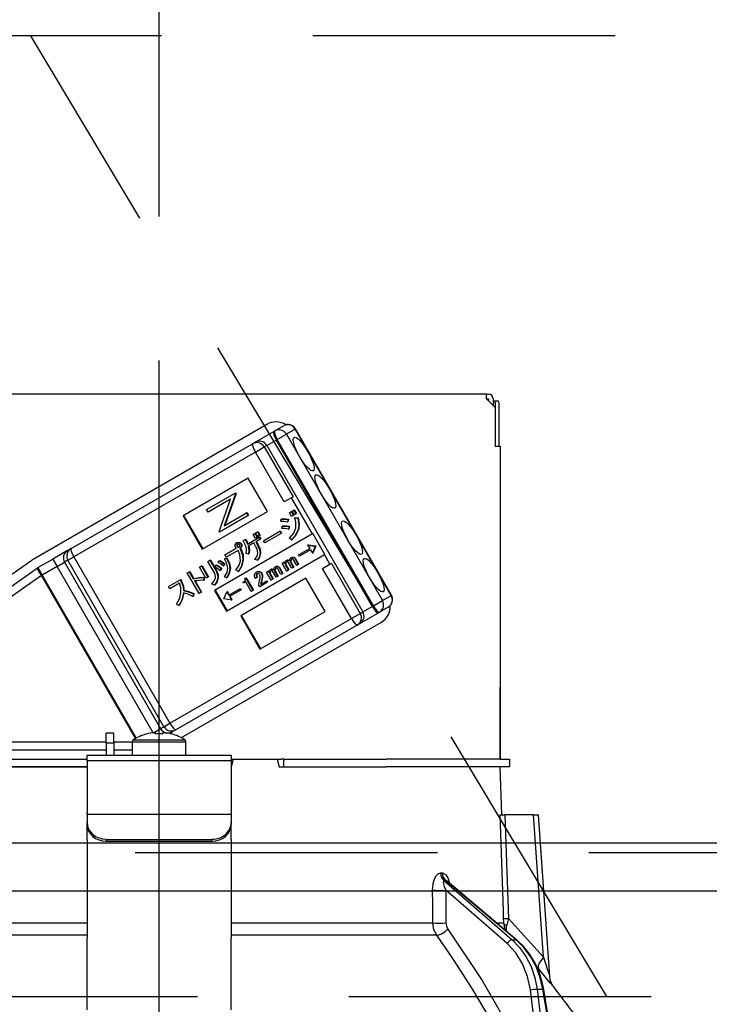
# Model space of a CAD drawing. Units: millimetres. Extents: x 210 to 6060, y -676 to 4229.
# Drawn here: x 2915 to 2987, y 2662 to 2764 of the extents above; entities that cross this region are included whole.
import ezdxf

# ---------------------------------------------------------------- set-up
doc = ezdxf.new("R2010")
doc.units = ezdxf.units.MM
doc.header["$LTSCALE"] = 3.75
doc.linetypes.add('DASHDOT', pattern=[50.5, 30, -9, 2.5, -9])
doc.linetypes.add('HIDDEN', pattern=[12.6, 8.4, -4.2])
for name, color, linetype, lineweight in [('1', 7, 'Continuous', 9), ('10', 3, 'Continuous', 9), ('7', 4, 'Continuous', 9)]:
    doc.layers.add(name, color=color, linetype=linetype, lineweight=lineweight)
doc.layers.add('2', color=136, linetype='Continuous', lineweight=9, true_color=0x008080)
doc.styles.get("Standard").update_dxf_attribs({"font": 'txt', "bigfont": 'bigfont'})
doc.styles.add('ＭＳ ゴシック', font='txt')
doc.dimstyles.get("Standard").update_dxf_attribs({"dimtxt": 0.18, "dimasz": 0.18, "dimexe": 0.18, "dimexo": 0.0625, "dimgap": 0.09, "dimtad": 0, "dimtih": 1, "dimtoh": 1, "dimdec": 4, "dimzin": 0, "dimdsep": 46, "dimtxsty": 'Standard', "dimcen": 0.09, "dimadec": 0, "dimazin": 0, "dimtfac": 1, "dimtdec": 4, "dimtofl": 0, "dimtmove": 0, "dimatfit": 3, "dimfxl": 1, "dimtolj": 1, "dimtzin": 0, "dimarcsym": 0})

# ---------------------------------------------------------------- blocks, each defined once
blk = doc.blocks.new('G3')
at = {"layer": '10', "color": 3, "linetype": 'HIDDEN', "lineweight": 30}
blk.add_line((2976.45, 2662.5), (2916.45, 2762.5), dxfattribs=at)
blk = doc.blocks.new('G4')
at = {"layer": '10', "color": 3, "linetype": 'HIDDEN', "lineweight": 30}
for p, q in [((3638.82, 2762.5), (2429.82, 2762.5)), ((2429.82, 2662.5), (3638.82, 2662.5))]:
    blk.add_line(p, q, dxfattribs=at)
blk = doc.blocks.new('_DOT')
at = {"color": 0}
blk.add_line((-0.5, 0), (-1, 0), dxfattribs=at)
at = {"color": 0, "const_width": 0.5}
blk.add_lwpolyline([(-0.25, 0, 1), (0.25, 0, 1)], format="xyb", close=True, dxfattribs=at)
blk = doc.blocks.new('Dim22')
at = {"layer": '10', "color": 3, "linetype": 'Continuous', "lineweight": 30}
for p, q in [((1535.82, 2693.5), (1535.82, 2985)), ((1539.82, 2697.23), (1539.82, 2985)), ((1535.82, 2970), (1969.82, 2970))]:
    blk.add_line(p, q, dxfattribs=at)
at = {"layer": '10', "color": 3, "linetype": 'Continuous', "lineweight": 30, "xscale": 9, "yscale": 9, "zscale": 9}
for p, rotation in [((1539.82, 2970), 359.9999999999997), ((1535.82, 2970), 179.9999999999999)]:
    blk.add_blockref('_DOT', p, dxfattribs=dict(at, rotation=rotation))
at = {"layer": '10', "color": 3, "linetype": 'Continuous', "lineweight": 9, "insert": (1549.82, 2970), "char_height": 52.5, "width": 2609.5245, "attachment_point": 7, "style": 'ＭＳ ゴシック'}
blk.add_mtext('4(幕板チリ寸法）', dxfattribs=at)
blk = doc.blocks.new('Dim64')
at = {"layer": '2', "color": 136, "linetype": 'Continuous', "lineweight": 30, "true_color": 0x008080}
for p, q in [((2439.82, 2692.5), (2439.82, 2861.3)), ((2929.82, 2743.7), (2929.82, 2861.3)), ((2929.82, 2846.3), (2439.82, 2846.3))]:
    blk.add_line(p, q, dxfattribs=at)
at = {"layer": '2', "color": 136, "linetype": 'Continuous', "lineweight": 30, "true_color": 0x008080, "xscale": 9, "yscale": 9, "zscale": 9}
for p, rotation in [((2439.82, 2846.3), 179.9999999999998), ((2929.82, 2846.3), 359.9999999999997)]:
    blk.add_blockref('_DOT', p, dxfattribs=dict(at, rotation=rotation))
at = {"layer": '2', "color": 136, "linetype": 'Continuous', "lineweight": 9, "true_color": 0x008080, "insert": (2684.82, 2846.3), "char_height": 52.5, "width": 675, "attachment_point": 8, "style": 'ＭＳ ゴシック'}
blk.add_mtext('490', dxfattribs=at)
blk = doc.blocks.new('G18')
at = {"layer": '2', "color": 136, "linetype": 'Continuous', "lineweight": 30, "true_color": 0x008080}
for p, q in [((2963.92, 2725.2), (2895.72, 2725.2)), ((2963.92, 2724.7), (2963.92, 2725.2)), ((2963.92, 2725.2), (2964.12, 2725.2)), ((2963.92, 2724.7), (2964.82, 2723.8)), ((2963.92, 2724.7), (2964.12, 2724.7)), ((2964.12, 2724.7), (2964.12, 2724.5)), ((2964.62, 2724.7), (2964.62, 2724)), ((2964.62, 2724.5), (2964.69, 2724.5)), ((2964.69, 2724.5), (2965.06, 2724.5)), ((2964.82, 2724.3), (2964.82, 2719.8)), ((2964.82, 2723.8), (2964.82, 2719.8)), ((2965.19, 2724.3), (2965.19, 2719.8)), ((2916.71, 2708.01), (2941.04, 2722.06)), ((2941.87, 2721.38), (2942.78, 2721.91)), ((2943.99, 2721.56), (2943.08, 2721.04)), ((2943.99, 2721.56), (2944.01, 2721.58)), ((2953.99, 2704.24), (2943.99, 2721.56)), ((2954.01, 2704.26), (2944.01, 2721.58)), ((2939.81, 2720.19), (2941.76, 2721.31)), ((2941.04, 2719.86), (2942.01, 2720.42)), ((2941.76, 2721.31), (2941.87, 2721.38)), ((2942.13, 2720.49), (2942.01, 2720.42)), ((2942.01, 2720.42), (2952.01, 2703.1)), ((2942.13, 2720.49), (2943.08, 2721.04)), ((2952.13, 2703.17), (2942.13, 2720.49)), ((2943.08, 2721.04), (2953.08, 2703.72)), ((2920.65, 2709.13), (2939.55, 2720.04)), ((2939.55, 2720.04), (2939.81, 2720.19)), ((2939.85, 2719.17), (2940.77, 2719.7)), ((2941.04, 2719.86), (2940.77, 2719.7)), ((2940.77, 2719.7), (2943.77, 2714.51)), ((2941.04, 2719.86), (2951.04, 2702.54)), ((2964.82, 2719.8), (2965.32, 2719.8)), ((2965.32, 2719.8), (2965.32, 2687.2)), ((2939.85, 2719.17), (2920.94, 2708.26)), ((2942.85, 2713.98), (2939.85, 2719.17)), ((2939.11, 2716.44), (2932.32, 2712.52)), ((2941.11, 2712.97), (2939.11, 2716.44)), ((2934.77, 2713.18), (2937.74, 2714.89)), ((2937.77, 2714.83), (2936.6, 2711.48)), ((2937.83, 2714.86), (2936.65, 2711.51)), ((2937.79, 2714.92), (2937.74, 2714.89)), ((2937.74, 2714.89), (2937.77, 2714.83)), ((2937.83, 2714.86), (2937.77, 2714.83)), ((2937.79, 2714.92), (2937.83, 2714.86)), ((2943.61, 2714.42), (2942.85, 2713.98)), ((2943.77, 2714.51), (2943.61, 2714.42)), ((2945.79, 2710.65), (2943.61, 2714.42)), ((2937.26, 2714.25), (2934.93, 2712.9)), ((2936.08, 2710.9), (2937.26, 2714.25)), ((2932.32, 2712.52), (2934.32, 2709.05)), ((2932.37, 2712.55), (2934.37, 2709.08)), ((2934.32, 2709.05), (2941.11, 2712.97)), ((2934.93, 2712.9), (2934.77, 2713.18)), ((2939.09, 2712.56), (2936.11, 2710.84)), ((2936.6, 2711.48), (2938.93, 2712.83)), ((2938.98, 2712.86), (2938.93, 2712.83)), ((2938.93, 2712.83), (2939.09, 2712.56)), ((2938.98, 2712.86), (2939.14, 2712.59)), ((2939.14, 2712.59), (2939.09, 2712.56)), ((2943.39, 2712.86), (2943.58, 2712.97)), ((2943.62, 2712.47), (2943.39, 2712.86)), ((2943.58, 2712.97), (2943.63, 2713)), ((2943.58, 2712.97), (2943.81, 2712.58)), ((2943.81, 2712.58), (2943.62, 2712.47)), ((2943.63, 2713), (2943.86, 2712.61)), ((2943.66, 2713.01), (2943.85, 2713.12)), ((2943.89, 2712.62), (2943.66, 2713.01)), ((2943.81, 2712.58), (2943.86, 2712.61)), ((2943.85, 2713.12), (2943.9, 2713.15)), ((2943.85, 2713.12), (2944.07, 2712.73)), ((2944.07, 2712.73), (2943.89, 2712.62)), ((2943.9, 2713.15), (2944.12, 2712.76)), ((2943.95, 2712.32), (2944, 2712.35)), ((2943.95, 2712.32), (2944.25, 2712.28)), ((2944, 2712.35), (2944.3, 2712.31)), ((2944.07, 2712.73), (2944.12, 2712.76)), ((2944.25, 2712.28), (2944.3, 2712.31)), ((2942.5, 2711.93), (2942.52, 2712.18)), ((2942.52, 2712.18), (2942.58, 2712.21)), ((2942.6, 2711.21), (2942.63, 2711.46)), ((2942.63, 2711.46), (2942.68, 2711.49)), ((2943.23, 2712.15), (2943.18, 2711.87)), ((2943.18, 2711.87), (2943.23, 2711.9)), ((2943.23, 2712.15), (2943.28, 2712.18)), ((2943.28, 2712.18), (2943.23, 2711.9)), ((2943.32, 2711.42), (2943.28, 2711.13)), ((2943.32, 2711.42), (2943.37, 2711.45)), ((2943.37, 2711.45), (2943.33, 2711.16)), ((2965.32, 2712.2), (2965.32, 2712.2)), ((2965.32, 2712.2), (2965.32, 2712)), ((2965.32, 2712), (2965.32, 2695.4)), ((2965.32, 2712), (2965.32, 2712)), ((2945.79, 2710.65), (2935.6, 2704.77)), ((2936.11, 2710.84), (2936.08, 2710.9)), ((2939.02, 2709.59), (2940.25, 2710.3)), ((2939.61, 2710.59), (2939.8, 2710.7)), ((2939.83, 2710.21), (2939.61, 2710.59)), ((2939.8, 2710.7), (2939.85, 2710.73)), ((2939.8, 2710.7), (2940.02, 2710.32)), ((2940.02, 2710.32), (2939.83, 2710.21)), ((2939.85, 2710.73), (2940.07, 2710.35)), ((2939.87, 2710.75), (2940.06, 2710.85)), ((2940.09, 2710.37), (2939.87, 2710.75)), ((2940.02, 2710.32), (2940.07, 2710.35)), ((2940.06, 2710.85), (2940.11, 2710.88)), ((2940.06, 2710.85), (2940.28, 2710.47)), ((2940.28, 2710.47), (2940.09, 2710.37)), ((2940.11, 2710.88), (2940.33, 2710.5)), ((2940.25, 2710.3), (2940.3, 2710.33)), ((2940.25, 2710.3), (2940.36, 2710.11)), ((2940.28, 2710.47), (2940.33, 2710.5)), ((2940.3, 2710.33), (2940.41, 2710.14)), ((2940.68, 2709.94), (2942.39, 2710.93)), ((2942.53, 2710.69), (2940.82, 2709.71)), ((2942.39, 2710.93), (2942.44, 2710.96)), ((2942.39, 2710.93), (2942.53, 2710.69)), ((2942.44, 2710.96), (2942.58, 2710.72)), ((2942.53, 2710.69), (2942.58, 2710.72)), ((2943.28, 2711.13), (2943.33, 2711.16)), ((2943.59, 2710.02), (2943.4, 2710.2)), ((2944.3, 2711.07), (2944.35, 2711.1)), ((2945.84, 2710.68), (2945.79, 2710.65)), ((2947.09, 2708.52), (2945.84, 2710.68)), ((2936.68, 2708.48), (2937.86, 2709.16)), ((2937.89, 2709.71), (2937.95, 2709.74)), ((2937.9, 2709.47), (2937.95, 2709.5)), ((2937.93, 2709.33), (2937.98, 2709.36)), ((2938.02, 2709.26), (2938.07, 2709.29)), ((2938.16, 2709.73), (2938.21, 2709.76)), ((2938.23, 2709.14), (2938.29, 2709.17)), ((2938.23, 2709.14), (2938.26, 2709.09)), ((2938.29, 2709.17), (2938.32, 2709.12)), ((2938.32, 2709.61), (2938.37, 2709.64)), ((2938.37, 2709.33), (2938.43, 2709.36)), ((2938.58, 2709.93), (2938.79, 2710.06)), ((2938.79, 2710.06), (2938.84, 2710.09)), ((2939.67, 2709.71), (2939.09, 2709.37)), ((2939.87, 2709.36), (2939.67, 2709.71)), ((2940.36, 2710.11), (2939.88, 2709.83)), ((2939.88, 2709.83), (2940.08, 2709.48)), ((2939.93, 2709.86), (2940.13, 2709.51)), ((2940.08, 2709.48), (2940.13, 2709.51)), ((2940.36, 2710.11), (2940.41, 2710.14)), ((2940.82, 2709.71), (2940.68, 2709.94)), ((2943.59, 2710.02), (2943.64, 2710.05)), ((2945.34, 2709.51), (2945.29, 2709.48)), ((2945.29, 2709.48), (2946.08, 2709.37)), ((2945.29, 2709.48), (2945.5, 2709.13)), ((2945.34, 2709.51), (2946.13, 2709.4)), ((2946.08, 2709.37), (2945.78, 2708.63)), ((2946.13, 2709.4), (2945.83, 2708.66)), ((2946.08, 2709.37), (2946.13, 2709.4)), ((2946.08, 2709.37), (2946.13, 2709.4)), ((2946.08, 2709.37), (2946.08, 2709.37)), ((2946.13, 2709.4), (2946.13, 2709.4)), ((2920.29, 2708.92), (2918.76, 2708.03)), ((2920.29, 2708.92), (2920.65, 2709.13)), ((2920.33, 2707.9), (2920.94, 2708.26)), ((2920.94, 2708.26), (2930.94, 2690.94)), ((2936.64, 2708.05), (2936.84, 2708.14)), ((2936.82, 2708.24), (2936.68, 2708.48)), ((2936.69, 2708.08), (2936.89, 2708.17)), ((2938.04, 2708.94), (2936.82, 2708.24)), ((2936.84, 2708.14), (2936.89, 2708.17)), ((2936.85, 2702.61), (2947.04, 2708.49)), ((2938.26, 2709.09), (2938.32, 2709.12)), ((2939.12, 2708.55), (2938.88, 2708.62)), ((2939.12, 2708.55), (2939.18, 2708.58)), ((2940.33, 2708.63), (2940.39, 2708.66)), ((2943.55, 2708.17), (2943.6, 2708.2)), ((2943.77, 2708.2), (2943.82, 2708.23)), ((2944.34, 2708.46), (2945.5, 2709.13)), ((2944.43, 2708.32), (2944.34, 2708.46)), ((2945.58, 2708.99), (2944.43, 2708.32)), ((2945.58, 2708.99), (2945.78, 2708.63)), ((2945.83, 2708.66), (2945.78, 2708.63)), ((2947.09, 2708.52), (2947.04, 2708.49)), ((2947.61, 2707.49), (2947.04, 2708.49)), ((2906.11, 2700.59), (2916.57, 2707.92)), ((2906.53, 2699.67), (2917.14, 2707.1)), ((2917.21, 2707.14), (2918.76, 2708.03)), ((2917.21, 2707.14), (2917.66, 2706.36)), ((2919.21, 2707.26), (2917.66, 2706.36)), ((2918.76, 2708.03), (2919.21, 2707.26)), ((2919.21, 2707.26), (2919.97, 2707.7)), ((2929.2, 2689.95), (2919.21, 2707.26)), ((2920.33, 2707.9), (2919.97, 2707.7)), ((2919.97, 2707.7), (2929.97, 2690.38)), ((2930.33, 2690.58), (2920.33, 2707.9)), ((2934.03, 2707.19), (2934.24, 2707.31)), ((2934.7, 2706.03), (2934.03, 2707.19)), ((2934.24, 2707.31), (2934.29, 2707.34)), ((2934.24, 2707.31), (2934.91, 2706.15)), ((2934.29, 2707.34), (2934.96, 2706.18)), ((2934.9, 2707.79), (2935.11, 2707.92)), ((2935.54, 2706.68), (2934.9, 2707.79)), ((2935.11, 2707.92), (2935.16, 2707.95)), ((2935.11, 2707.92), (2935.75, 2706.8)), ((2935.16, 2707.95), (2935.8, 2706.83)), ((2935.64, 2707.22), (2935.77, 2707.4)), ((2935.77, 2707.4), (2935.82, 2707.43)), ((2935.96, 2707.69), (2936.08, 2707.86)), ((2936.08, 2707.86), (2936.13, 2707.89)), ((2936.61, 2707.51), (2936.48, 2707.31)), ((2936.48, 2707.31), (2936.53, 2707.34)), ((2936.66, 2707.54), (2936.53, 2707.34)), ((2936.61, 2707.51), (2936.66, 2707.54)), ((2936.64, 2708.05), (2936.69, 2708.08)), ((2938.53, 2707.9), (2938.59, 2707.93)), ((2940.04, 2707.91), (2939.8, 2708)), ((2940.04, 2707.91), (2940.09, 2707.94)), ((2941.92, 2707.22), (2941.97, 2707.25)), ((2942.14, 2707.26), (2942.19, 2707.29)), ((2942.31, 2707.14), (2942.36, 2707.17)), ((2942.31, 2707.14), (2942.67, 2706.51)), ((2942.36, 2707.17), (2942.72, 2706.54)), ((2942.64, 2707.62), (2942.8, 2707.71)), ((2943.13, 2706.78), (2942.64, 2707.62)), ((2942.8, 2707.71), (2942.85, 2707.74)), ((2942.8, 2707.71), (2942.87, 2707.58)), ((2942.85, 2707.74), (2942.89, 2707.67)), ((2942.97, 2707.56), (2943.03, 2707.59)), ((2942.98, 2707.4), (2943.03, 2707.43)), ((2942.98, 2707.4), (2943.29, 2706.87)), ((2943.01, 2707.85), (2943.06, 2707.88)), ((2943.03, 2707.43), (2943.34, 2706.9)), ((2943.27, 2707.9), (2943.32, 2707.93)), ((2943.64, 2707.07), (2943.3, 2707.66)), ((2943.48, 2707.84), (2943.53, 2707.87)), ((2943.49, 2707.7), (2943.54, 2707.73)), ((2943.49, 2707.7), (2943.79, 2707.16)), ((2943.54, 2707.73), (2943.85, 2707.19)), ((2943.79, 2707.16), (2943.64, 2707.07)), ((2943.79, 2707.16), (2943.85, 2707.19)), ((2944.15, 2707.37), (2943.8, 2707.96)), ((2943.94, 2708.08), (2943.99, 2708.11)), ((2943.94, 2708.08), (2944.3, 2707.46)), ((2943.99, 2708.11), (2944.35, 2707.49)), ((2944.3, 2707.46), (2944.15, 2707.37)), ((2944.3, 2707.46), (2944.35, 2707.49)), ((2946.85, 2707.05), (2947.61, 2707.49)), ((2947.77, 2707.58), (2947.61, 2707.49)), ((2947.77, 2707.58), (2950.77, 2702.38)), ((2917.57, 2706.31), (2906.96, 2698.88)), ((2917.57, 2706.31), (2917.66, 2706.36)), ((2927.36, 2689.35), (2917.57, 2706.31)), ((2917.66, 2706.36), (2927.45, 2689.4)), ((2932.75, 2706.59), (2932.96, 2706.71)), ((2933.99, 2704.45), (2932.75, 2706.59)), ((2932.96, 2706.71), (2933.01, 2706.74)), ((2932.96, 2706.71), (2933.38, 2705.99)), ((2933.01, 2706.74), (2933.43, 2706.02)), ((2934.48, 2706.11), (2934.53, 2706.14)), ((2934.48, 2706.11), (2934.48, 2705.81)), ((2934.53, 2706.14), (2934.53, 2705.84)), ((2934.91, 2706.15), (2934.7, 2706.03)), ((2934.91, 2706.15), (2934.96, 2706.18)), ((2935.75, 2706.8), (2935.8, 2706.83)), ((2935.93, 2706.06), (2935.98, 2706.09)), ((2936.3, 2707.04), (2936.16, 2706.84)), ((2936.16, 2706.84), (2936.21, 2706.87)), ((2936.35, 2707.07), (2936.21, 2706.87)), ((2936.3, 2707.04), (2936.35, 2707.07)), ((2936.85, 2706.08), (2936.62, 2706.18)), ((2936.85, 2706.08), (2936.9, 2706.11)), ((2937.19, 2707.06), (2937.24, 2707.09)), ((2938.07, 2706.75), (2937.81, 2706.87)), ((2938.07, 2706.75), (2938.12, 2706.78)), ((2938.84, 2706.05), (2938.89, 2706.08)), ((2938.89, 2706.08), (2939.65, 2704.78)), ((2940.01, 2706.11), (2939.84, 2706.01)), ((2939.92, 2706.66), (2939.97, 2706.69)), ((2939.94, 2706.42), (2939.99, 2706.45)), ((2940.01, 2706.11), (2940.06, 2706.14)), ((2940.24, 2706.71), (2940.29, 2706.74)), ((2940.47, 2706.53), (2940.52, 2706.56)), ((2940.54, 2706.15), (2940.6, 2706.18)), ((2941.01, 2706.68), (2941.17, 2706.77)), ((2941.5, 2705.84), (2941.01, 2706.68)), ((2941.17, 2706.77), (2941.22, 2706.8)), ((2941.17, 2706.77), (2941.24, 2706.64)), ((2941.22, 2706.8), (2941.26, 2706.73)), ((2941.34, 2706.62), (2941.39, 2706.65)), ((2941.35, 2706.45), (2941.4, 2706.48)), ((2941.35, 2706.45), (2941.65, 2705.93)), ((2941.38, 2706.91), (2941.43, 2706.94)), ((2941.4, 2706.48), (2941.71, 2705.96)), ((2941.64, 2706.96), (2941.69, 2706.99)), ((2942.01, 2706.13), (2941.67, 2706.72)), ((2941.85, 2706.9), (2941.9, 2706.93)), ((2941.85, 2706.76), (2941.91, 2706.79)), ((2941.85, 2706.76), (2942.16, 2706.22)), ((2941.91, 2706.79), (2942.21, 2706.25)), ((2942.16, 2706.22), (2942.01, 2706.13)), ((2942.16, 2706.22), (2942.21, 2706.25)), ((2942.51, 2706.42), (2942.17, 2707.02)), ((2942.67, 2706.51), (2942.51, 2706.42)), ((2942.67, 2706.51), (2942.72, 2706.54)), ((2943.29, 2706.87), (2943.13, 2706.78)), ((2943.29, 2706.87), (2943.34, 2706.9)), ((2949.85, 2701.85), (2946.85, 2707.05)), ((2930.8, 2705.17), (2932.01, 2705.87)), ((2930.94, 2704.94), (2930.8, 2705.17)), ((2931.93, 2705.51), (2930.94, 2704.94)), ((2932.01, 2705.87), (2932.06, 2705.9)), ((2932.01, 2705.87), (2932.12, 2705.69)), ((2932.06, 2705.9), (2932.17, 2705.72)), ((2932.12, 2705.69), (2932.17, 2705.72)), ((2933.38, 2705.99), (2933.43, 2706.02)), ((2933.52, 2705.75), (2934.2, 2704.57)), ((2933.58, 2705.76), (2934.25, 2704.6)), ((2934.48, 2705.81), (2934.53, 2705.84)), ((2935.58, 2705.33), (2935.32, 2705.43)), ((2935.58, 2705.33), (2935.63, 2705.36)), ((2945.11, 2706.04), (2938.32, 2702.12)), ((2938.57, 2705.61), (2938.64, 2705.65)), ((2938.62, 2705.52), (2938.57, 2705.61)), ((2938.84, 2705.65), (2938.62, 2705.52)), ((2938.75, 2706), (2938.84, 2706.05)), ((2938.84, 2706.05), (2939.59, 2704.75)), ((2939.42, 2704.65), (2938.84, 2705.65)), ((2940.3, 2705.15), (2940.22, 2705.27)), ((2941.05, 2705.58), (2940.3, 2705.15)), ((2940.41, 2705.4), (2940.97, 2705.72)), ((2940.47, 2705.78), (2940.43, 2705.57)), ((2940.43, 2705.57), (2940.49, 2705.6)), ((2940.47, 2705.78), (2940.52, 2705.81)), ((2940.52, 2705.81), (2940.49, 2705.6)), ((2940.97, 2705.72), (2941.02, 2705.75)), ((2940.97, 2705.72), (2941.05, 2705.58)), ((2941.02, 2705.75), (2941.1, 2705.61)), ((2941.05, 2705.58), (2941.1, 2705.61)), ((2941.65, 2705.93), (2941.5, 2705.84)), ((2941.65, 2705.93), (2941.71, 2705.96)), ((2947.11, 2702.58), (2945.11, 2706.04)), ((2932.36, 2704.75), (2932.41, 2704.78)), ((2933.39, 2704.41), (2933.35, 2704.13)), ((2933.35, 2704.13), (2933.4, 2704.16)), ((2933.39, 2704.41), (2933.45, 2704.44)), ((2933.45, 2704.44), (2933.4, 2704.16)), ((2934.2, 2704.57), (2933.99, 2704.45)), ((2934.2, 2704.57), (2934.25, 2704.6)), ((2935.6, 2704.77), (2936.85, 2702.61)), ((2935.66, 2704.8), (2936.91, 2702.64)), ((2936.57, 2703.89), (2936.87, 2704.62)), ((2936.93, 2704.65), (2936.87, 2704.62)), ((2936.87, 2704.62), (2937.08, 2704.27)), ((2936.93, 2704.65), (2937.13, 2704.3)), ((2937.08, 2704.27), (2938.23, 2704.93)), ((2938.31, 2704.79), (2937.16, 2704.13)), ((2937.16, 2704.13), (2937.36, 2703.77)), ((2937.21, 2704.16), (2937.41, 2703.8)), ((2938.23, 2704.93), (2938.28, 2704.96)), ((2938.23, 2704.93), (2938.31, 2704.79)), ((2938.28, 2704.96), (2938.36, 2704.82)), ((2938.31, 2704.79), (2938.36, 2704.82)), ((2939.59, 2704.75), (2939.42, 2704.65)), ((2939.59, 2704.75), (2939.65, 2704.78)), ((2953.08, 2703.72), (2953.99, 2704.24)), ((2953.99, 2704.24), (2954.01, 2704.26)), ((2931.89, 2703.21), (2931.65, 2703.34)), ((2931.89, 2703.21), (2931.94, 2703.24)), ((2936.58, 2703.88), (2936.57, 2703.89)), ((2937.36, 2703.77), (2936.58, 2703.88)), ((2937.41, 2703.8), (2937.36, 2703.77)), ((2951.04, 2702.54), (2952.01, 2703.1)), ((2952.01, 2703.1), (2952.13, 2703.17)), ((2952.13, 2703.17), (2953.08, 2703.72)), ((2953.68, 2703.03), (2952.77, 2702.5)), ((2938.32, 2702.12), (2940.32, 2698.66)), ((2938.37, 2702.15), (2940.37, 2698.69)), ((2940.32, 2698.66), (2947.11, 2702.58)), ((2949.85, 2701.85), (2950.77, 2702.38)), ((2950.71, 2701.31), (2952.66, 2702.44)), ((2950.77, 2702.38), (2951.04, 2702.54)), ((2952.77, 2702.5), (2952.66, 2702.44)), ((2930.94, 2690.94), (2949.85, 2701.85)), ((2950.45, 2701.16), (2931.55, 2690.25)), ((2952.94, 2701.44), (2932.13, 2689.43)), ((2950.71, 2701.31), (2950.45, 2701.16)), ((2965.32, 2695.4), (2965.32, 2695.2)), ((2965.32, 2695.4), (2965.32, 2695.4)), ((2965.32, 2695.2), (2965.32, 2695.2)), ((2965.32, 2695.2), (2965.32, 2694.7)), ((2965.32, 2693.2), (2965.32, 2694.7)), ((2965.32, 2694.7), (2965.32, 2694.7)), ((2965.32, 2693.2), (2965.32, 2693.2)), ((2965.32, 2687.2), (2965.32, 2693.2)), ((2930.33, 2690.58), (2930.94, 2690.94)), ((2925.12, 2689.9), (2924.32, 2689.9)), ((2924.32, 2688.9), (2924.32, 2689.9)), ((2925.12, 2688.9), (2925.12, 2689.9)), ((2928.51, 2689.81), (2928.51, 2689.82)), ((2929.24, 2689.95), (2929.97, 2690.38)), ((2929.25, 2689.95), (2929.45, 2689.95)), ((2929.45, 2689.95), (2929.45, 2689.81)), ((2929.97, 2690.38), (2930.33, 2690.58)), ((2930.19, 2689.81), (2930.19, 2689.95)), ((2930.19, 2689.95), (2930.38, 2689.95)), ((2930.89, 2689.87), (2931.19, 2690.04)), ((2931.13, 2689.81), (2931.13, 2689.82)), ((2931.55, 2690.25), (2931.19, 2690.04)), ((2912.67, 2688.99), (2924.32, 2688.99)), ((2924.32, 2688.9), (2924.32, 2687.6)), ((2924.32, 2688.9), (2925.12, 2688.9)), ((2925.12, 2688.99), (2927.02, 2688.99)), ((2925.12, 2688.9), (2925.12, 2687.6)), ((2927.02, 2689), (2927.02, 2687.6)), ((2927.02, 2689), (2932.62, 2689)), ((2927.15, 2689.22), (2932.49, 2689.22)), ((2932.62, 2687.6), (2932.62, 2689)), ((2924.32, 2688.14), (2912.76, 2688.14)), ((2927.02, 2688.14), (2925.12, 2688.14)), ((2906.17, 2687.2), (2922.32, 2687.2)), ((2922.32, 2687.6), (2937.32, 2687.6)), ((2922.32, 2687.01), (2922.32, 2687.6)), ((2937.32, 2687.01), (2922.32, 2687.01)), ((2922.32, 2687.01), (2922.32, 2681.65)), ((2937.32, 2687.6), (2937.32, 2687.01)), ((2937.53, 2687.2), (2937.32, 2686.4)), ((2937.32, 2687.2), (2937.53, 2687.2)), ((2937.32, 2687.01), (2937.32, 2681.65)), ((2937.53, 2687.2), (2942.11, 2687.2)), ((2942.11, 2687.2), (2942.32, 2686.4)), ((2942.11, 2687.2), (2942.54, 2687.2)), ((2942.82, 2687.2), (2942.54, 2687.2)), ((2942.82, 2686.4), (2942.82, 2687.2)), ((2942.82, 2687.2), (2943.09, 2687.2)), ((2943.09, 2687.2), (2953.47, 2687.2)), ((2965.32, 2687.2), (2953.47, 2687.2)), ((2965.32, 2687.2), (2966.32, 2687.2)), ((2966.32, 2687.2), (2966.32, 2686.4)), ((2906.17, 2686.4), (2922.32, 2686.4)), ((2922.32, 2686.4), (2906.17, 2686.4)), ((2942.32, 2686.4), (2953.47, 2686.4)), ((2943.09, 2686.4), (2953.47, 2686.4)), ((2965.32, 2686.4), (2953.47, 2686.4)), ((2965.49, 2681.4), (2965.32, 2686.4)), ((2966.32, 2686.4), (2965.32, 2686.4)), ((2922.32, 2681.45), (2922.32, 2681.65)), ((2937.32, 2681.65), (2937.32, 2681.45)), ((2922.32, 2681.45), (2922.32, 2680.59)), ((2937.32, 2681.45), (2922.32, 2681.45)), ((2922.32, 2680.39), (2922.32, 2680.59)), ((2937.32, 2681.45), (2937.32, 2680.59)), ((2937.32, 2680.59), (2937.32, 2680.39)), ((2968.82, 2681.4), (2965.83, 2681.4)), ((2969.85, 2666.59), (2968.82, 2681.4)), ((2970.49, 2664.59), (2969.32, 2681.4)), ((2922.32, 2678.82), (2922.32, 2680.39)), ((2937.32, 2678.82), (2937.32, 2680.39)), ((2922.32, 2678.82), (2922.32, 2678.73)), ((2922.32, 2678.73), (2922.32, 2668.59)), ((2924.32, 2678.85), (2935.32, 2678.85)), ((2924.32, 2678.85), (2924.32, 2678.65)), ((2924.32, 2678.65), (2935.32, 2678.65)), ((2935.32, 2678.65), (2935.32, 2678.85)), ((2937.32, 2678.82), (2937.32, 2678.73)), ((2937.32, 2678.73), (2937.32, 2668.59)), ((2959.13, 2675.36), (2959.3, 2675.36)), ((2959.48, 2674.57), (2966.57, 2668.4)), ((2959.65, 2674.57), (2959.48, 2674.57)), ((2966.99, 2668.4), (2959.65, 2674.57)), ((2967.08, 2668.37), (2959.8, 2674.5)), ((2959.67, 2673.56), (2959.69, 2670.15)), ((2966.05, 2668.01), (2959.67, 2673.56)), ((2966.19, 2670.62), (2969.85, 2666.59)), ((2901.31, 2670.15), (2922.32, 2670.15)), ((2937.32, 2670.15), (2958.33, 2670.15)), ((2964.97, 2670.15), (2965.7, 2670.15)), ((2965.84, 2669.42), (2965.7, 2670.15)), ((2966, 2669.28), (2966.01, 2669.87)), ((2922.32, 2668.88), (2900.91, 2668.88)), ((2922.32, 2662.25), (2922.32, 2668.59)), ((2958.73, 2668.88), (2937.32, 2668.88)), ((2937.32, 2662.25), (2937.32, 2668.59)), ((2966.57, 2668.4), (2966.99, 2668.4)), ((2969.31, 2665.4), (2969.15, 2665.58)), ((2968.87, 2660), (2968.48, 2663.17)), ((2969.17, 2663.24), (2969.79, 2663.24)), ((2969.17, 2663.24), (2969.57, 2660)), ((2970.32, 2660), (2969.79, 2663.24)), ((2970.41, 2660), (2969.88, 2663.23)), ((2922.32, 2661.09), (2922.32, 2662.25)), ((2937.32, 2661.09), (2937.32, 2662.25))]:
    blk.add_line(p, q, dxfattribs=at)
for points in [[(2942.58, 2712.21), (2942.97, 2712.22), (2943.28, 2712.18)], [(2944.06, 2711.27), (2944.07, 2711.87), (2943.95, 2712.32)], [(2944.25, 2712.28), (2944.36, 2711.6), (2944.3, 2711.07)], [(2944.3, 2712.31), (2944.42, 2711.63), (2944.35, 2711.1)], [(2943.18, 2711.87), (2942.8, 2711.93), (2942.5, 2711.93)], [(2942.52, 2712.18), (2942.92, 2712.19), (2943.23, 2712.15)], [(2943.28, 2711.13), (2942.9, 2711.2), (2942.6, 2711.21)], [(2942.63, 2711.46), (2943.02, 2711.46), (2943.32, 2711.42)], [(2942.68, 2711.49), (2943.07, 2711.49), (2943.37, 2711.45)], [(2943.4, 2710.2), (2943.86, 2710.74), (2944.06, 2711.27)], [(2944.3, 2711.07), (2943.97, 2710.43), (2943.59, 2710.02)], [(2944.35, 2711.1), (2944.03, 2710.46), (2943.64, 2710.05)], [(2937.78, 2709.26), (2937.73, 2709.39), (2937.74, 2709.5)], [(2937.74, 2709.5), (2937.81, 2709.63), (2937.89, 2709.71)], [(2937.86, 2709.16), (2937.81, 2709.21), (2937.78, 2709.26)], [(2937.89, 2709.71), (2938.04, 2709.75), (2938.16, 2709.73)], [(2937.98, 2709.57), (2937.92, 2709.52), (2937.9, 2709.47)], [(2937.9, 2709.47), (2937.9, 2709.39), (2937.93, 2709.33)], [(2937.93, 2709.33), (2937.98, 2709.29), (2938.02, 2709.26)], [(2937.95, 2709.74), (2938.09, 2709.78), (2938.21, 2709.76)], [(2938, 2709.58), (2937.98, 2709.55), (2937.95, 2709.5)], [(2937.95, 2709.5), (2937.95, 2709.42), (2937.98, 2709.36)], [(2938.1, 2709.58), (2938.03, 2709.58), (2937.98, 2709.57)], [(2937.98, 2709.36), (2938.03, 2709.32), (2938.07, 2709.29)], [(2938.02, 2709.26), (2938.09, 2709.26), (2938.14, 2709.28)], [(2938.07, 2709.29), (2938.14, 2709.29), (2938.16, 2709.3)], [(2938.2, 2709.5), (2938.15, 2709.55), (2938.1, 2709.58)], [(2938.14, 2709.28), (2938.2, 2709.33), (2938.22, 2709.38)], [(2938.16, 2709.73), (2938.26, 2709.67), (2938.32, 2709.61)], [(2938.22, 2709.38), (2938.22, 2709.45), (2938.2, 2709.5)], [(2938.21, 2709.76), (2938.31, 2709.7), (2938.37, 2709.64)], [(2938.37, 2709.33), (2938.32, 2709.21), (2938.23, 2709.14)], [(2938.43, 2709.36), (2938.37, 2709.24), (2938.29, 2709.17)], [(2938.32, 2709.61), (2938.38, 2709.46), (2938.37, 2709.33)], [(2938.37, 2709.64), (2938.43, 2709.49), (2938.43, 2709.36)], [(2938.87, 2709.3), (2938.73, 2709.66), (2938.58, 2709.93)], [(2938.79, 2710.06), (2938.93, 2709.8), (2939.02, 2709.59)], [(2938.84, 2710.09), (2938.98, 2709.83), (2939.07, 2709.62)], [(2938.88, 2708.62), (2938.93, 2709), (2938.87, 2709.3)], [(2939.09, 2709.37), (2939.17, 2708.91), (2939.12, 2708.55)], [(2939.15, 2709.4), (2939.22, 2708.94), (2939.18, 2708.58)], [(2940.11, 2708.64), (2940.03, 2709.05), (2939.87, 2709.36)], [(2940.08, 2709.48), (2940.29, 2709.02), (2940.33, 2708.63)], [(2940.13, 2709.51), (2940.34, 2709.05), (2940.39, 2708.66)], [(2936.84, 2708.14), (2937.1, 2707.55), (2937.19, 2707.06)], [(2936.89, 2708.17), (2937.15, 2707.58), (2937.24, 2707.09)], [(2938.28, 2707.86), (2938.23, 2708.49), (2938.04, 2708.94)], [(2938.26, 2709.09), (2938.51, 2708.44), (2938.53, 2707.9)], [(2938.32, 2709.12), (2938.56, 2708.47), (2938.59, 2707.93)], [(2939.8, 2708), (2940.02, 2708.33), (2940.11, 2708.64)], [(2940.33, 2708.63), (2940.23, 2708.21), (2940.04, 2707.91)], [(2940.39, 2708.66), (2940.28, 2708.24), (2940.09, 2707.94)], [(2943.38, 2707.85), (2943.43, 2708.05), (2943.55, 2708.17)], [(2943.55, 2708.17), (2943.67, 2708.21), (2943.77, 2708.2)], [(2943.6, 2708.2), (2943.72, 2708.24), (2943.82, 2708.23)], [(2943.77, 2708.2), (2943.88, 2708.15), (2943.94, 2708.08)], [(2943.82, 2708.23), (2943.93, 2708.18), (2943.99, 2708.11)], [(2936.16, 2706.84), (2935.88, 2707.06), (2935.64, 2707.22)], [(2935.77, 2707.4), (2936.07, 2707.21), (2936.3, 2707.04)], [(2935.82, 2707.43), (2936.12, 2707.24), (2936.35, 2707.07)], [(2936.48, 2707.31), (2936.2, 2707.53), (2935.96, 2707.69)], [(2936.08, 2707.86), (2936.39, 2707.68), (2936.61, 2707.51)], [(2936.13, 2707.89), (2936.44, 2707.71), (2936.66, 2707.54)], [(2936.98, 2707.07), (2936.85, 2707.64), (2936.64, 2708.05)], [(2937.81, 2706.87), (2938.15, 2707.39), (2938.28, 2707.86)], [(2938.53, 2707.9), (2938.36, 2707.22), (2938.07, 2706.75)], [(2938.59, 2707.93), (2938.41, 2707.25), (2938.12, 2706.78)], [(2941.74, 2706.91), (2941.8, 2707.11), (2941.92, 2707.22)], [(2941.92, 2707.22), (2942.04, 2707.27), (2942.14, 2707.26)], [(2941.97, 2707.25), (2942.09, 2707.3), (2942.19, 2707.29)], [(2942.14, 2707.26), (2942.25, 2707.21), (2942.31, 2707.14)], [(2942.19, 2707.29), (2942.3, 2707.24), (2942.36, 2707.17)], [(2942.87, 2707.58), (2942.92, 2707.76), (2943.01, 2707.85)], [(2942.97, 2707.56), (2942.96, 2707.47), (2942.98, 2707.4)], [(2943.08, 2707.7), (2943.01, 2707.63), (2942.97, 2707.56)], [(2943.01, 2707.85), (2943.15, 2707.91), (2943.27, 2707.9)], [(2943.03, 2707.59), (2943.01, 2707.5), (2943.03, 2707.43)], [(2943.13, 2707.73), (2943.06, 2707.66), (2943.03, 2707.59)], [(2943.06, 2707.88), (2943.2, 2707.94), (2943.32, 2707.93)], [(2943.21, 2707.73), (2943.13, 2707.73), (2943.08, 2707.7)], [(2943.3, 2707.66), (2943.26, 2707.71), (2943.21, 2707.73)], [(2943.27, 2707.9), (2943.33, 2707.88), (2943.38, 2707.85)], [(2943.32, 2707.93), (2943.38, 2707.91), (2943.39, 2707.91)], [(2943.48, 2707.84), (2943.47, 2707.76), (2943.49, 2707.7)], [(2943.61, 2708.01), (2943.52, 2707.93), (2943.48, 2707.84)], [(2943.53, 2707.87), (2943.52, 2707.79), (2943.54, 2707.73)], [(2943.64, 2708.02), (2943.57, 2707.96), (2943.53, 2707.87)], [(2943.74, 2708.02), (2943.66, 2708.03), (2943.61, 2708.01)], [(2943.8, 2707.96), (2943.77, 2708), (2943.74, 2708.02)], [(2933.38, 2705.99), (2933.99, 2706.08), (2934.48, 2706.11)], [(2933.43, 2706.02), (2934.04, 2706.11), (2934.53, 2706.14)], [(2935.68, 2706.06), (2935.65, 2706.42), (2935.54, 2706.68)], [(2935.98, 2706.09), (2935.85, 2705.65), (2935.63, 2705.36)], [(2935.75, 2706.8), (2935.91, 2706.4), (2935.93, 2706.06)], [(2935.8, 2706.83), (2935.97, 2706.43), (2935.98, 2706.09)], [(2936.62, 2706.18), (2936.91, 2706.65), (2936.98, 2707.07)], [(2937.19, 2707.06), (2937.07, 2706.48), (2936.85, 2706.08)], [(2937.24, 2707.09), (2937.13, 2706.51), (2936.9, 2706.11)], [(2939.75, 2706.43), (2939.82, 2706.58), (2939.92, 2706.66)], [(2939.84, 2706.01), (2939.75, 2706.24), (2939.75, 2706.43)], [(2939.92, 2706.66), (2940.09, 2706.72), (2940.24, 2706.71)], [(2939.94, 2706.42), (2939.93, 2706.33), (2939.95, 2706.24), (2940.01, 2706.11)], [(2940.01, 2706.52), (2939.96, 2706.47), (2939.94, 2706.42)], [(2939.97, 2706.69), (2940.15, 2706.75), (2940.29, 2706.74)], [(2939.99, 2706.45), (2939.98, 2706.36), (2940, 2706.27), (2940.06, 2706.14)], [(2940.05, 2706.54), (2940.01, 2706.5), (2939.99, 2706.45)], [(2940.15, 2706.54), (2940.07, 2706.55), (2940.01, 2706.52)], [(2940.29, 2706.43), (2940.22, 2706.51), (2940.15, 2706.54)], [(2940.24, 2706.71), (2940.39, 2706.63), (2940.47, 2706.53)], [(2940.29, 2706.74), (2940.44, 2706.66), (2940.52, 2706.56)], [(2940.33, 2706.07), (2940.35, 2706.27), (2940.29, 2706.43)], [(2940.47, 2706.53), (2940.55, 2706.32), (2940.54, 2706.15)], [(2940.54, 2706.15), (2940.51, 2705.94), (2940.47, 2705.78)], [(2940.52, 2706.56), (2940.6, 2706.35), (2940.6, 2706.18)], [(2940.6, 2706.18), (2940.56, 2705.97), (2940.52, 2705.81)], [(2941.24, 2706.64), (2941.29, 2706.81), (2941.38, 2706.91)], [(2941.34, 2706.62), (2941.33, 2706.53), (2941.35, 2706.45)], [(2941.45, 2706.76), (2941.37, 2706.69), (2941.34, 2706.62)], [(2941.38, 2706.91), (2941.52, 2706.97), (2941.64, 2706.96)], [(2941.39, 2706.65), (2941.38, 2706.56), (2941.4, 2706.48)], [(2941.5, 2706.79), (2941.43, 2706.72), (2941.39, 2706.65)], [(2941.43, 2706.94), (2941.57, 2707), (2941.69, 2706.99)], [(2941.58, 2706.79), (2941.5, 2706.79), (2941.45, 2706.76)], [(2941.67, 2706.72), (2941.62, 2706.76), (2941.58, 2706.79)], [(2941.64, 2706.96), (2941.7, 2706.94), (2941.74, 2706.91)], [(2941.69, 2706.99), (2941.75, 2706.97), (2941.76, 2706.96)], [(2941.85, 2706.9), (2941.84, 2706.82), (2941.85, 2706.76)], [(2941.98, 2707.07), (2941.89, 2706.99), (2941.85, 2706.9)], [(2941.9, 2706.93), (2941.89, 2706.85), (2941.91, 2706.79)], [(2942.01, 2707.08), (2941.94, 2707.02), (2941.9, 2706.93)], [(2942.11, 2707.08), (2942.03, 2707.09), (2941.98, 2707.07)], [(2942.17, 2707.02), (2942.14, 2707.06), (2942.11, 2707.08)], [(2932.09, 2704.5), (2932.09, 2705.08), (2931.93, 2705.51)], [(2932.12, 2705.69), (2932.31, 2705.18), (2932.36, 2704.75)], [(2932.17, 2705.72), (2932.37, 2705.21), (2932.41, 2704.78)], [(2934.03, 2705.81), (2933.74, 2705.78), (2933.52, 2705.75)], [(2934.48, 2705.81), (2934.23, 2705.82), (2934.03, 2705.81)], [(2935.32, 2705.43), (2935.57, 2705.76), (2935.68, 2706.06)], [(2935.93, 2706.06), (2935.8, 2705.62), (2935.58, 2705.33)], [(2938.64, 2705.65), (2938.73, 2705.72), (2938.77, 2705.81)], [(2938.77, 2705.81), (2938.78, 2705.91), (2938.75, 2706)], [(2940.22, 2705.27), (2940.21, 2705.43), (2940.23, 2705.56)], [(2940.23, 2705.56), (2940.29, 2705.84), (2940.33, 2706.07)], [(2940.43, 2705.57), (2940.42, 2705.48), (2940.41, 2705.4)], [(2940.49, 2705.6), (2940.47, 2705.51), (2940.47, 2705.43)], [(2931.65, 2703.34), (2931.98, 2703.96), (2932.09, 2704.5)], [(2932.35, 2704.52), (2932.18, 2703.75), (2931.89, 2703.21)], [(2932.4, 2704.55), (2932.23, 2703.78), (2931.94, 2703.24)], [(2933.35, 2704.13), (2932.8, 2704.37), (2932.35, 2704.52)], [(2932.36, 2704.75), (2932.94, 2704.58), (2933.39, 2704.41)], [(2932.41, 2704.78), (2933, 2704.61), (2933.45, 2704.44)], [(2965.69, 2670.62), (2965.67, 2671.42), (2965.4, 2679.41), (2965.34, 2681.4)], [(2965.34, 2681.4), (2965.42, 2681.4), (2965.61, 2681.4), (2965.83, 2681.4)], [(2965.83, 2681.4), (2966.03, 2675.42), (2966.19, 2670.62)], [(2968.82, 2681.4), (2968.98, 2681.4), (2969.11, 2681.4), (2969.21, 2681.4), (2969.28, 2681.4), (2969.32, 2681.4), (2969.32, 2681.4)], [(2958.3, 2673.56), (2958.36, 2674.24), (2958.49, 2674.73), (2958.67, 2675.07), (2958.89, 2675.28), (2959.13, 2675.36)], [(2959.3, 2675.36), (2959.4, 2675.34), (2959.63, 2675.21), (2959.67, 2675.17), (2959.89, 2674.84), (2960.07, 2674.3), (2960.07, 2674.26)], [(2959.48, 2674.57), (2959.44, 2674.56), (2959.42, 2674.53), (2959.4, 2674.41), (2959.43, 2674.22), (2959.51, 2673.94), (2959.67, 2673.56)], [(2959.8, 2674.49), (2959.76, 2674.53), (2959.69, 2674.56), (2959.65, 2674.57)], [(2959.8, 2674.49), (2959.78, 2674.51), (2959.78, 2674.51)], [(2958.33, 2670.15), (2958.31, 2672.15), (2958.3, 2673.56)], [(2965.7, 2670.15), (2965.7, 2670.26), (2965.69, 2670.62)], [(2966.19, 2670.62), (2966.05, 2670.05), (2966.01, 2669.87)], [(2958.73, 2668.88), (2958.44, 2669.45), (2958.33, 2670.15)], [(2959.69, 2670.15), (2959.75, 2669.8), (2959.89, 2669.51)], [(2959.89, 2669.51), (2963.45, 2664.17), (2965.85, 2660)], [(2964.38, 2660), (2962.41, 2663.34), (2960.41, 2666.46), (2959.57, 2667.68), (2958.73, 2668.88)], [(2966.57, 2668.4), (2967.35, 2667.6), (2968.01, 2666.66), (2968.55, 2665.6), (2968.94, 2664.45), (2969.17, 2663.24)], [(2969.79, 2663.24), (2969.51, 2664.45), (2969.07, 2665.6), (2968.5, 2666.66), (2967.8, 2667.6), (2966.99, 2668.4)], [(2969.88, 2663.23), (2969.75, 2663.85), (2969.42, 2664.97), (2968.95, 2666.02), (2968.36, 2666.98), (2967.66, 2667.83), (2967.08, 2668.37)], [(2968.48, 2663.17), (2968.18, 2664.58), (2967.67, 2665.89), (2966.95, 2667.05), (2966.05, 2668.01)], [(2969.85, 2666.59), (2970.24, 2665.38), (2970.42, 2664.81), (2970.47, 2664.68), (2970.49, 2664.61), (2970.49, 2664.58), (2970.49, 2664.59)], [(2970.91, 2663.5), (2970.91, 2663.49), (2970.84, 2663.58), (2970.59, 2663.87), (2970.17, 2664.38), (2969.31, 2665.4)], [(2970.91, 2663.5), (2970.91, 2663.5), (2970.83, 2663.61), (2970.73, 2663.78), (2970.58, 2664.12), (2970.5, 2664.52), (2970.5, 2664.59)]]:
    blk.add_lwpolyline(points, dxfattribs=at)
for centre, radius, start, end in [((2964.12, 2724.7), 0.5, 0, 90), ((2941.99, 2720.41), 1.9, 56.9715, 120), ((2943.23, 2721.13), 0.9, 30, 120), ((2940.26, 2719.41), 0.9, 30, 120), ((2917.66, 2706.36), 1.9, 120, 125), ((2917.66, 2706.36), 0.9, 120, 125), ((2953.23, 2703.81), 0.9, 300, 30), ((2951.99, 2703.09), 1.9, 300, 3.0285), ((2950.26, 2702.09), 0.9, 300, 30), ((2929.82, 2685), 5, 105.2193, 122.336), ((2929.82, 2685), 4.99, 96.5034, 105.1879), ((2929.82, 2685), 4.99, 74.8121, 83.4966), ((2929.82, 2685), 5, 57.664, 74.7807), ((2927.29, 2689), 0.27, 122.336, 180), ((2932.35, 2689), 0.27, 0, 57.664), ((2890.67, 2600.85), 101.8, 35.5221, 37.9786)]:
    blk.add_arc(centre, radius, start, end, dxfattribs=at)
for centre, major_axis, ratio, start_param, end_param in [((2964.69, 2724.3), (0, -0.2), 0.669131, 1.570796, 3.141593), ((2965.06, 2724.3), (0, 0.2), 0.669131, -1.570796, 0), ((2942.32, 2720.6), (0.45, -0.779), 0.968246, 1.570796, 3.141593), ((2943.23, 2721.13), (0.45, -0.779), 0.968246, 1.570796, 3.141593), ((2942.21, 2720.54), (0.45, -0.779), 0.25, -3.141593, -1.570796), ((2942.32, 2720.6), (0.45, -0.779), 0.25, -3.141593, -1.570796), ((2940, 2719.26), (0.45, -0.779), 0.198825, 3.141593, 4.712389), ((2940, 2719.26), (0.45, -0.779), 0.980035, 1.570796, 3.141593), ((2920.74, 2708.14), (-0.45, 0.779), 0.984808, 0, 1.570796), ((2921.1, 2708.35), (0.45, -0.779), 0.984808, 3.141593, 4.712389), ((2921.1, 2708.35), (0.45, -0.779), 0.198825, 3.141593, 4.712389), ((2917.66, 2706.36), (-0.516, 0.737), 0.115067, 0, 1.56073), ((2953.23, 2703.81), (0.45, -0.779), 0.968246, 0, 1.570796), ((2952.21, 2703.21), (0.45, -0.779), 0.25, -1.570796, 0), ((2952.32, 2703.28), (0.45, -0.779), 0.25, -1.570796, 0), ((2952.32, 2703.28), (0.45, -0.779), 0.968246, 0, 1.570796), ((2950, 2701.94), (0.45, -0.779), 0.980035, 0, 1.570796), ((2950, 2701.94), (0.45, -0.779), 0.198825, -1.570796, 0), ((2931.1, 2691.03), (0.45, -0.779), 0.198825, -1.570796, 0), ((2929.82, 2685.44), (4.9, 0), 0.894934, 1.495267, 1.646326), ((2930.74, 2690.82), (0.45, -0.779), 0.984808, -1.570796, 0), ((2931.1, 2691.03), (-0.45, 0.779), 0.984808, 1.570796, 3.141593), ((2924.32, 2680.59), (-2, 0), 0.866025, 0, 1.570796), ((2935.32, 2680.59), (-2, 0), 0.866025, 1.570796, 3.141593), ((2924.32, 2680.39), (2, 0), 0.866025, 3.141593, 4.712389), ((2935.32, 2680.39), (2, 0), 0.866025, -1.570796, 0), ((2959.95, 2675.39), (-0.005, -1), 0.816706, -1.531683, -0.606652), ((2960.12, 2675.39), (0.005, -1), 0.821576, -1.540173, -0.615142), ((2959.09, 2673.59), (1, 0.007), 0.047692, -2.485011, -0.960687), ((2966.69, 2670.65), (0.999, 0.033), 0.021274, -3.041967, -2.095058), ((2959.12, 2670.18), (1, 0.007), 0.047633, -2.481939, -0.960683), ((2959.32, 2669.55), (0.813, 0.582), 0.404299, -2.619872, -1.108583), ((2966.69, 2670.18), (-1, 0.015), 0.439067, 0.11395, 0.831404), ((2966.34, 2667.99), (-0.328, -0.377), 0.486156, -2.755605, -1.213401), ((2966.76, 2667.99), (-0.322, -0.383), 0.453348, 3.141593, 3.519632), ((2970.85, 2666.66), (1.52, 1.3), 0.324618, 1.985955, 3.089939), ((2968.77, 2663.15), (-0.496, -0.062), 0.127696, -2.535665, -0.970929), ((2969.38, 2663.15), (-0.493, -0.081), 0.071387, -3.141593, -2.539574)]:
    blk.add_ellipse(centre, major_axis=major_axis, ratio=ratio, start_param=start_param, end_param=end_param, dxfattribs=at)
for centre in [(2944.88, 2718.96), (2947.13, 2715.06), (2949.91, 2710.26), (2952.16, 2706.36)]:
    blk.add_ellipse(centre, major_axis=(1, -1.73), ratio=0.25, dxfattribs=at)
blk = doc.blocks.new('G17')
at = {"layer": '2', "color": 136, "linetype": 'DASHDOT', "lineweight": 30, "true_color": 0x008080}
blk.add_line((2929.82, 2652.64), (2929.82, 2728.7), dxfattribs=at)
blk.add_blockref('G18', (0, 0))

msp = doc.modelspace()

# ---------------------------------------------------------------- linework, layer by layer
at = {"layer": '1', "color": 7, "linetype": 'HIDDEN', "lineweight": 30}
msp.add_line((2454.819, 2677.5), (3624.819, 2677.5), dxfattribs=at)
at = {"layer": '7', "color": 4, "linetype": 'Continuous', "lineweight": 30}
for p, q in [((2454.819, 2678.5), (3624.819, 2678.5)), ((2454.819, 2673.5), (3624.819, 2673.5))]:
    msp.add_line(p, q, dxfattribs=at)

# ---------------------------------------------------------------- block references
for name in ['G4', 'G3', 'G17']:
    msp.add_blockref(name, (0, 0))

# ---------------------------------------------------------------- dimensions: what is measured, and where the dimension line sits
at = {"layer": '10', "color": 3, "linetype": 'Continuous', "lineweight": 30}
dim = msp.add_linear_dim(base=(1539.819, 2970), p1=(1535.819, 2678.5), p2=(1539.819, 2682.229), dimstyle='Standard', override={"dimscale": 1, "dimtxt": 52.5, "dimasz": 9, "dimexe": 15, "dimexo": 15, "dimgap": 0, "dimtad": 1, "dimtih": 0, "dimtoh": 0, "dimdec": 2, "dimzin": 8, "dimtxsty": 'ＭＳ ゴシック', "dimblk1": 'DOT', "dimblk2": 'DOT', "dimsah": 1, "dimse1": 0, "dimse2": 0, "dimtix": 0, "dimtofl": 1, "dimtmove": 1, "dimatfit": 2, "dimtzin": 8}, dxfattribs=at)
dim.commit()
dim.dimension.update_dxf_attribs({"geometry": 'Dim22', "text_midpoint": (1759.819, 2970), "dimtype": 160, "text_rotation": 360})
at = {"layer": '2', "color": 136, "linetype": 'Continuous', "lineweight": 30, "true_color": 0x008080}
dim = msp.add_linear_dim(base=(2439.819, 2846.305), p1=(2929.819, 2728.7), p2=(2439.819, 2677.5), angle=180, dimstyle='Standard', override={"dimscale": 1, "dimtxt": 52.5, "dimasz": 9, "dimexe": 15, "dimexo": 15, "dimgap": 0, "dimtad": 1, "dimtih": 0, "dimtoh": 0, "dimdec": 2, "dimzin": 8, "dimtxsty": 'ＭＳ ゴシック', "dimblk1": 'DOT', "dimblk2": 'DOT', "dimsah": 1, "dimse1": 0, "dimse2": 0, "dimtix": 0, "dimtofl": 1, "dimtmove": 1, "dimatfit": 2, "dimtzin": 8}, dxfattribs=at)
dim.commit()
dim.dimension.update_dxf_attribs({"geometry": 'Dim64', "text_midpoint": (2684.819, 2846.305), "dimtype": 160, "text_rotation": 360})

doc.saveas('drawing.dxf')
